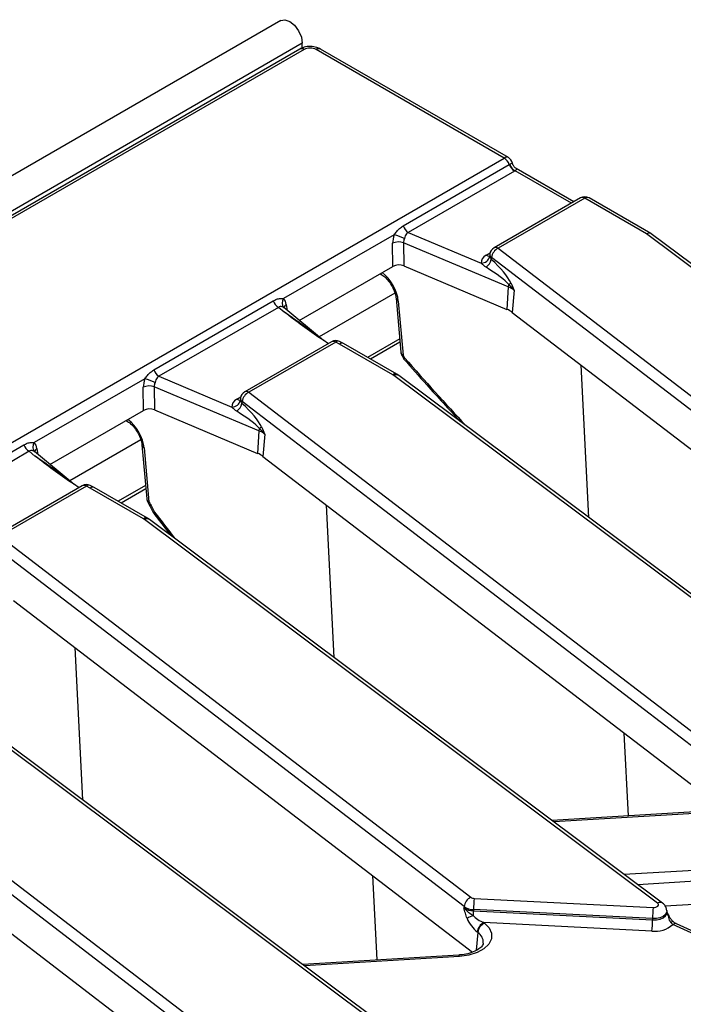
# Model space of a CAD drawing. Units: millimetres. Extents: x 8 to 418, y -29 to 291.
# Drawn here: x 348 to 359, y 174 to 191 of the extents above; entities that cross this region are included whole.
import ezdxf

# ---------------------------------------------------------------- set-up
doc = ezdxf.new("R2010")
doc.units = ezdxf.units.MM

msp = doc.modelspace()

# ---------------------------------------------------------------- linework, layer by layer
at = {"color": 7, "linetype": 'Continuous', "lineweight": 25}
for p, q in [((352.442741, 190.929492), (251.528502, 132.672942)), ((352.804861, 190.547216), (251.890622, 132.290666)), ((352.804861, 190.466129), (352.804861, 190.547216)), ((352.764127, 190.449143), (346.023006, 186.557577)), ((352.83555, 190.442071), (346.094429, 186.550504)), ((356.198211, 188.617034), (353.036812, 190.442071)), ((356.269634, 188.624106), (353.108235, 190.449143)), ((306.266749, 159.792214), (356.198211, 188.617034)), ((354.500093, 187.477402), (356.285693, 188.508207)), ((356.336117, 188.53105), (356.33717, 188.530782)), ((356.373175, 188.399381), (354.587574, 187.368576)), ((357.37016, 187.882341), (356.403022, 188.440658)), ((357.483126, 187.947555), (356.028787, 187.107983)), ((357.554548, 187.940482), (356.10021, 187.100911)), ((358.589781, 187.342855), (357.554548, 187.940482)), ((358.665775, 187.347288), (357.625971, 187.947555)), ((354.587574, 187.368576), (355.814512, 186.851711)), ((367.160768, 180.935414), (358.589781, 187.342855)), ((367.246304, 180.933184), (358.67109, 187.343785)), ((354.351828, 187.328471), (352.490853, 186.254153)), ((354.327798, 186.796133), (354.323866, 187.185477)), ((356.268879, 186.452116), (354.508386, 187.193748)), ((354.508386, 187.193748), (354.512318, 186.804405)), ((356.10021, 187.100911), (364.022693, 181.031602)), ((355.958271, 187.000427), (355.955781, 186.978563)), ((355.986554, 186.944986), (355.983002, 186.9138)), ((363.909037, 180.875677), (355.986554, 186.944986)), ((352.754023, 185.887613), (354.327798, 186.796133)), ((354.512318, 186.804405), (356.246135, 186.07401)), ((354.11483, 186.67319), (354.141456, 186.656706)), ((356.268879, 186.452116), (356.246135, 186.07401)), ((356.366592, 186.396568), (356.335778, 186.02305)), ((350.30796, 185.057335), (352.316279, 186.216714)), ((354.38148, 186.261746), (354.462269, 185.355345)), ((354.419438, 186.212157), (354.500226, 185.305755)), ((352.403761, 186.107887), (350.395441, 184.948509)), ((352.500333, 186.028268), (352.403761, 186.107887)), ((353.162559, 185.550794), (352.492704, 186.103058)), ((356.335778, 186.02305), (364.051862, 180.11186)), ((353.295025, 185.529816), (351.836654, 184.687916)), ((353.366448, 185.522743), (351.908077, 184.680844)), ((353.431033, 185.491403), (353.366448, 185.522743)), ((353.496608, 185.501722), (353.428816, 185.534618)), ((354.442342, 185.578914), (353.902729, 185.267402)), ((354.447286, 185.523444), (353.953245, 185.23824)), ((354.325326, 184.975138), (353.431033, 185.491403)), ((354.396749, 184.982211), (353.499368, 185.500257)), ((357.623314, 182.573081), (357.495777, 185.13439)), ((350.159695, 184.908405), (348.29872, 183.834086)), ((350.395441, 184.948509), (351.622379, 184.431644)), ((362.968634, 178.515347), (354.344114, 184.962809)), ((354.42965, 184.960579), (354.396749, 184.982211)), ((363.054171, 178.513118), (354.42965, 184.960579)), ((350.135665, 184.376066), (350.131733, 184.76541)), ((352.076746, 184.032049), (350.316253, 184.773682)), ((350.316253, 184.773682), (350.320185, 184.384338)), ((351.766138, 184.58036), (351.763648, 184.558496)), ((351.908077, 184.680844), (359.83056, 178.611535)), ((348.56189, 183.467546), (350.135665, 184.376066)), ((350.320185, 184.384338), (352.054002, 183.653943)), ((351.794421, 184.524919), (351.790869, 184.493733)), ((359.716904, 178.45561), (351.794421, 184.524919)), ((349.841724, 184.206378), (349.868351, 184.189895)), ((352.076746, 184.032049), (352.054002, 183.653943)), ((352.174459, 183.976501), (352.143644, 183.602983)), ((346.115826, 182.637268), (348.124146, 183.796647)), ((350.108375, 183.794935), (350.189163, 182.888533)), ((350.146332, 183.745345), (350.22712, 182.838944)), ((348.211628, 183.68782), (346.203308, 182.528442)), ((348.3082, 183.608201), (348.211628, 183.68782)), ((348.970426, 183.130727), (348.300571, 183.682991)), ((352.143644, 183.602983), (359.859729, 177.691793)), ((349.102892, 183.109749), (347.644521, 182.267849)), ((349.174315, 183.102676), (347.715944, 182.260777)), ((349.2389, 183.071336), (349.174315, 183.102676)), ((349.304475, 183.081655), (349.236683, 183.114551)), ((350.133193, 182.555071), (349.2389, 183.071336)), ((350.204615, 182.562144), (349.307235, 183.08019)), ((350.169236, 183.112103), (349.710596, 182.847335)), ((350.17418, 183.056633), (349.761112, 182.818173)), ((353.338963, 180.221954), (353.211338, 182.785037)), ((350.237517, 182.540512), (350.204615, 182.562144)), ((350.310782, 182.643604), (350.596439, 182.272192)), ((358.776501, 176.095281), (350.151981, 182.542742)), ((358.862038, 176.093051), (350.237517, 182.540512)), ((347.715944, 182.260777), (355.638427, 176.191468)), ((355.52477, 176.035543), (347.602287, 182.104852)), ((347.951511, 181.182916), (355.667596, 175.271726)), ((349.112248, 177.82774), (348.98459, 180.391489)), ((354.584368, 173.675214), (345.959848, 180.122675)), ((354.669905, 173.672984), (346.045384, 180.120445)), ((343.523811, 179.84071), (351.446294, 173.771401)), ((351.332637, 173.615476), (343.410154, 179.684785)), ((343.759378, 178.762849), (351.475463, 172.85166)), ((359.629683, 177.64173), (357.003573, 177.48239)), ((355.695217, 176.173296), (358.706369, 176.021214)), ((358.902336, 176.048602), (361.910069, 176.231098)), ((355.52477, 176.035543), (355.523031, 176.014453)), ((355.682814, 175.98497), (355.682624, 175.963384)), ((355.682624, 175.963384), (358.693776, 175.811302)), ((358.693966, 175.832889), (355.682814, 175.98497)), ((358.937208, 175.948312), (358.935034, 175.968567)), ((355.858567, 175.765546), (355.869239, 175.757371)), ((358.681372, 175.622977), (355.858567, 175.765546)), ((358.693966, 175.832889), (358.693776, 175.811302)), ((358.998466, 175.76744), (359.036392, 175.733761)), ((355.755582, 175.601446), (355.744911, 175.609621)), ((361.967082, 174.402405), (359.036392, 175.733761)), ((362.026168, 174.415822), (359.095478, 175.747177)), ((355.43755, 175.221663), (352.811439, 175.062323))]:
    msp.add_line(p, q, dxfattribs=at)
at = {"color": 8, "linetype": 'Continuous', "lineweight": 25}
for p, q in [((357.328323, 187.858189), (356.381789, 188.404612)), ((355.897046, 186.983909), (355.962316, 187.021588)), ((354.360989, 186.348491), (353.08704, 185.613056)), ((352.536437, 186.153616), (352.549964, 186.055849)), ((351.704913, 184.563842), (351.770183, 184.601521)), ((350.087884, 183.88168), (348.894907, 183.192989)), ((348.344304, 183.733549), (348.357831, 183.635782)), ((358.289534, 177.560416), (358.218719, 178.94895)), ((359.638335, 177.615784), (357.036324, 177.457906)), ((358.212848, 176.578368), (361.89116, 176.801551)), ((361.906036, 176.613363), (358.446799, 176.403472)), ((354.063405, 175.138286), (353.991098, 176.55607)), ((358.957697, 175.881589), (358.937483, 175.945672)), ((355.755582, 175.601446), (355.730755, 175.300505)), ((355.446202, 175.195717), (352.844191, 175.037839))]:
    msp.add_line(p, q, dxfattribs=at)
at = {"color": 7, "linetype": 'Continuous', "lineweight": 25, "flags": 128}
for points in [[(352.442741, 190.929492), (352.51155, 190.942857), (352.592729, 190.91464), (352.673909, 190.849129), (352.742729, 190.756299), (352.788714, 190.650281), (352.804861, 190.547216)], [(358.706369, 176.021214), (358.729355, 176.021977), (358.751006, 176.026496), (358.769523, 176.034395), (358.783365, 176.045016), (358.791379, 176.057476), (358.792899, 176.070738), (358.787798, 176.083699), (358.776501, 176.095281)], [(355.869239, 175.757371), (355.948082, 175.676718), (355.98774, 175.586983), (355.985465, 175.494383), (355.941415, 175.405333), (355.858642, 175.326003), (355.74288, 175.26189), (355.60215, 175.217434), (355.446202, 175.195717)]]:
    msp.add_lwpolyline(points, dxfattribs=at)
at = {"color": 8, "linetype": 'Continuous', "lineweight": 25, "flags": 128}
for points in [[(354.122206, 186.677448), (354.131726, 186.664508), (354.140783, 186.65713)], [(349.8685, 184.189803), (349.85862, 184.197697), (349.849101, 184.210637)], [(358.693776, 175.811302), (358.75837, 175.813448), (358.819217, 175.826147), (358.871254, 175.848344), (358.910151, 175.878192), (358.932672, 175.913208), (358.93717, 175.948661)], [(358.934961, 175.969213), (358.930542, 175.933804), (358.90824, 175.899128), (358.86972, 175.86957), (358.818189, 175.847589), (358.757933, 175.835013), (358.693966, 175.832889)], [(358.96404, 175.888113), (358.964069, 175.887755), (358.963249, 175.886328), (358.961118, 175.884266), (358.957697, 175.881589)], [(359.040265, 175.782601), (359.039189, 175.783276), (359.0325, 175.784373), (359.023283, 175.782035), (359.011822, 175.776332), (358.998466, 175.76744)], [(355.446202, 175.195717), (355.443449, 175.208839), (355.44079, 175.217512), (355.438317, 175.221438), (355.43755, 175.221663)]]:
    msp.add_lwpolyline(points, dxfattribs=at)
at = {"color": 8, "linetype": 'Continuous', "lineweight": 25}
for centre, radius, start, end in [((352.793794, 190.384559), 0.071072, 54.0181846, 114.671357), ((353.078569, 190.384559), 0.071072, 65.328643, 125.9818154), ((356.239968, 188.559522), 0.071072, 65.328643, 125.9818154), ((357.51304, 187.885481), 0.068906, 52.9592162, 115.7303254), ((357.596305, 187.882971), 0.071072, 65.328643, 125.9818154), ((356.058484, 187.043707), 0.070804, 53.891642, 114.7978996), ((355.941131, 187.048804), 0.078453, 235.8108056, 280.554089), ((356.023365, 186.9987), 0.065117, 178.4802065, 235.5761497), ((352.58321, 186.179491), 0.118762, 141.0477586, 218.935121), ((354.446664, 186.272408), 0.066117, 190.1222816, 245.6828275), ((352.579008, 186.078976), 0.085927, 119.697788, 165.4996136), ((353.32494, 185.467742), 0.068906, 52.9592162, 115.7303254), ((353.407612, 185.476267), 0.062085, 70.0294856, 131.5310219), ((354.527236, 185.365752), 0.065796, 189.1005467, 245.7624621), ((354.480584, 185.337096), 0.036987, 267.329834, 302.0766536), ((354.366864, 184.919812), 0.069184, 64.392629, 126.8992948), ((354.385035, 184.890822), 0.082804, 57.397263, 119.6161478), ((351.866351, 184.62364), 0.070804, 53.891642, 114.7978996), ((351.748998, 184.628737), 0.078453, 235.8108056, 280.554089), ((351.831232, 184.578633), 0.065117, 178.4802065, 235.5761497), ((348.386874, 183.658909), 0.085927, 119.697788, 165.4996136), ((350.173249, 183.80523), 0.065656, 188.6460758, 245.7974481), ((349.132807, 183.047675), 0.068906, 52.9592162, 115.7303254), ((349.215479, 183.0562), 0.062085, 70.0294856, 131.5310219), ((350.254131, 182.89894), 0.065796, 189.1005467, 245.7624621), ((350.207445, 182.870378), 0.037084, 267.3926606, 302.0431807), ((350.174731, 182.499746), 0.069184, 64.392629, 126.8992948), ((350.192902, 182.470756), 0.082804, 57.397263, 119.6161478), ((350.298295, 182.702476), 0.041021, 271.2617005, 302.2400081), ((350.336385, 182.647564), 0.02591, 128.7194497, 188.7804025), ((358.817424, 176.023285), 0.082813, 57.4232577, 119.6140961), ((355.649423, 175.432553), 0.199486, 356.5909121, 57.8480925), ((359.07747, 175.689673), 0.060258, 72.6106221, 132.9757173)]:
    msp.add_arc(centre, radius, start, end, dxfattribs=at)
at = {"color": 7, "linetype": 'Continuous', "lineweight": 25}
for centre, radius, start, end in [((356.079962, 188.432403), 0.219252, 20.2271138, 57.3620294), ((356.198211, 188.500385), 0.142857, 12.5316055, 60.0026883), ((356.229603, 188.605434), 0.112246, 299.9808663, 302.5532715), ((356.491424, 188.584012), 0.219252, 200.2271138, 237.3620294), ((356.488006, 188.589174), 0.212944, 201.588695, 240.0792773), ((356.260994, 188.593833), 0.224491, 299.9808663, 302.5532715), ((357.554548, 187.823833), 0.142857, 60.0026883, 119.9973117), ((354.705823, 187.553207), 0.219252, 200.2271138, 237.3620294), ((354.427209, 186.942373), 0.264158, 72.1031735, 113.0303733), ((353.987341, 186.084736), 1.296043, 65.7027411, 73.6663196), ((356.10021, 186.984262), 0.142857, 119.9973117, 173.5027682), ((356.184776, 186.919883), 0.199806, 115.0393325, 172.782557), ((355.815651, 186.995373), 0.143666, 269.5457085, 347.8056151), ((355.775989, 186.95846), 0.211776, 303.9384128, 347.8257536), ((356.112606, 186.771723), 0.32205, 300.4057417, 308.2741166), ((356.496664, 186.436993), 0.228286, 165.5477556, 176.2015932), ((356.099917, 186.041184), 0.444312, 53.1159471, 67.6491453), ((352.52201, 186.292518), 0.219252, 200.2271138, 237.3620294), ((356.091128, 185.697019), 0.407615, 53.1159471, 67.6491453), ((353.366448, 185.406095), 0.142857, 64.1142702, 119.9973117), ((354.604562, 185.368027), 0.142857, 185.0933546, 208.3701714), ((350.51369, 185.13314), 0.219252, 200.2271138, 237.3620294), ((349.795208, 183.664669), 1.296043, 65.7027411, 73.6663196), ((354.230595, 184.810304), 0.190116, 53.3374108, 60.113939), ((350.235076, 184.522306), 0.264158, 72.1031735, 113.0303733), ((351.623518, 184.575306), 0.143666, 269.5457085, 347.8056151), ((351.908077, 184.564195), 0.142857, 119.9973117, 173.5027682), ((351.992643, 184.499816), 0.199806, 115.0393325, 172.782557), ((351.583856, 184.538393), 0.211776, 303.9384128, 347.8257536), ((352.304531, 184.016926), 0.228286, 165.5477556, 176.2015932), ((351.920472, 184.351656), 0.32205, 300.4057417, 308.2741166), ((351.907784, 183.621117), 0.444312, 53.1159471, 67.6491453), ((348.329877, 183.872451), 0.219252, 200.2271138, 237.3620294), ((348.389037, 183.760067), 0.116774, 140.6639021, 223.7076647), ((351.898995, 183.276952), 0.407615, 53.1159471, 67.6491453), ((349.174315, 182.986028), 0.142857, 64.1142702, 119.9973117), ((350.331456, 182.901216), 0.142857, 185.0933546, 208.3701714), ((350.038462, 182.390237), 0.190116, 53.3374108, 60.113939), ((350.424514, 182.730052), 0.142857, 208.6933525, 217.2385756), ((355.722993, 176.010441), 0.199806, 115.0393325, 172.782557), ((355.697125, 176.27708), 0.103802, 235.5644054, 268.9466875), ((357.262539, 175.975498), 1.579753, 172.8072341, 179.6564454), ((355.687986, 176.255044), 0.291709, 235.5644054, 268.9466875), ((355.688124, 176.273798), 0.288876, 235.5644054, 268.9466875), ((353.887913, 175.983016), 1.794818, 356.8326793, 359.3732946), ((360.273691, 175.823416), 1.579753, 172.8072341, 179.6564454), ((356.091475, 174.83887), 1.123076, 111.4932152, 117.3157431), ((355.943133, 175.584519), 0.199806, 115.0393325, 172.782557), ((357.114051, 175.820775), 1.579753, 352.8072341, 359.6564454), ((355.953805, 175.576343), 0.199806, 115.0393325, 172.782557), ((358.730909, 176.088474), 0.468126, 263.9255856, 310.7353641)]:
    msp.add_arc(centre, radius, start, end, dxfattribs=at)
for centre, major_axis, ratio, start_param, end_param in [((352.936181, 190.383089), (0.142857, 0), 0.581689643, 0.789196262, 2.352396392), ((358.589781, 187.226206), (0.078703, 0.11941), 0.612992931, 6.24687138, 7.104816133), ((354.529351, 187.281989), (0.124876, 0.257249), 0.634431529, 1.695993311, 2.236267483), ((354.629981, 187.234062), (0.07668, 0.121424), 0.78143492, 1.791255731, 2.331529902), ((356.10021, 186.867613), (0.286982, 0.000467), 0.574852042, 2.35642595, 3.23530255), ((355.741629, 186.852921), (0.582324, -0.471641), 0.27129534, 0.511286419, 1.370284153), ((354.428539, 186.737215), (0.142863, -0.000127), 0.581056403, 0.944675719, 2.353970556), ((355.627973, 186.813645), (0.677735, -0.384981), 0.141548025, 0.389671938, 1.248669672), ((352.33334, 186.014259), (0.128302, 0.260648), 0.616676759, 5.544155023, 6.084429194), ((353.431033, 185.374754), (0.066969, 0.12626), 0.551932107, 6.263375895, 7.048692794), ((363.512344, 188.966901), (-9.375291, 15.727311), 0.526871455, 1.490436344, 1.493361858), ((350.337217, 184.861922), (0.124876, 0.257249), 0.634431529, 1.695993311, 2.236267483), ((350.437848, 184.813995), (0.07668, 0.121424), 0.78143492, 1.791255731, 2.331529902), ((351.908077, 184.447546), (0.286982, 0.000467), 0.574852042, 2.35642595, 3.23530255), ((350.236406, 184.317148), (0.142863, -0.000127), 0.581056403, 0.944675719, 2.353970556), ((351.549496, 184.432854), (0.582324, -0.471641), 0.27129534, 0.511286419, 1.370284153), ((351.43584, 184.393578), (0.677735, -0.384981), 0.141548025, 0.389671938, 1.248669672), ((348.141206, 183.594192), (0.128302, 0.260648), 0.616676759, 5.544155023, 6.084429194), ((349.2389, 182.954687), (0.066969, 0.12626), 0.551932107, 6.263375895, 7.048692794), ((359.239238, 186.50009), (-9.375291, 15.727311), 0.526871455, 1.490436344, 1.501098604), ((355.778419, 175.841226), (-0.176318, 0.274469), 0.559359276, 1.2413106, 2.143387504), ((355.892076, 175.880502), (0.241811, -0.100817), 0.454803872, 3.861134247, 4.763211151)]:
    msp.add_ellipse(centre, major_axis=major_axis, ratio=ratio, start_param=start_param, end_param=end_param, dxfattribs=at)
at = {"color": 8, "linetype": 'Continuous', "lineweight": 25}
for centre, major_axis, ratio, start_param, end_param in [((354.128207, 186.375128), (-0.219461, 0.368152), 0.526871455, 3.972052057, 5.371107612), ((352.417766, 185.979692), (1.048535, -0.717019), 0.068292364, 0.863385297, 1.538722336), ((362.987792, 203.158542), (-17.049528, 28.545417), 0.524225138, 1.90888052, 1.957297678), ((349.855101, 183.908316), (-0.219461, 0.368152), 0.526871455, 3.972052057, 5.371107612), ((348.225633, 183.559625), (1.048535, -0.717019), 0.068292364, 0.863385297, 1.538722336), ((359.817519, 195.280199), (-14.62438, 24.485077), 0.524225138, 1.78125369, 1.801261959)]:
    msp.add_ellipse(centre, major_axis=major_axis, ratio=ratio, start_param=start_param, end_param=end_param, dxfattribs=at)
at = {"color": 7, "linetype": 'Continuous', "lineweight": 25}
for points, knots in [([(353.108235, 190.449143), (353.088544, 190.458779), (353.038484, 190.483276), (352.942732, 190.49685), (352.842043, 190.486288), (352.787148, 190.460118), (352.764127, 190.449143)], [0, 0, 0, 0, 0.188338448, 0.478816725, 0.781440974, 1, 1, 1, 1]), ([(356.403804, 188.44146), (356.400723, 188.442917), (356.383596, 188.451015), (356.35948, 188.479317), (356.339507, 188.511215), (356.338651, 188.531399), (356.33852, 188.534488)], [0, 0, 0, 0, 0.087927619, 0.488787081, 0.921753942, 1, 1, 1, 1]), ([(354.351828, 187.328471), (354.365079, 187.347383), (354.393171, 187.387476), (354.441358, 187.438582), (354.479945, 187.464086), (354.500093, 187.477402)], [0, 0, 0, 0, 0.2990449305, 0.6340060373, 1, 1, 1, 1]), ([(354.587574, 187.368576), (354.578002, 187.363089), (354.566601, 187.356556), (354.549762, 187.336285), (354.536458, 187.308912), (354.52596, 187.280446), (354.520625, 187.26598)], [0, 0, 0, 0, 0.278578654, 0.331781472, 0.66041136, 1, 1, 1, 1]), ([(355.894224, 186.782763), (355.881043, 186.791667), (355.849519, 186.812964), (355.827389, 186.837458), (355.814512, 186.851711)], [0, 0, 0, 0, 0.418104557, 1, 1, 1, 1]), ([(355.955359, 186.983153), (355.955381, 186.980292), (355.955464, 186.969623), (355.953291, 186.967122), (355.951701, 186.965292)], [0, 0, 0, 0, 0.268184687, 1, 1, 1, 1]), ([(355.956076, 186.965026), (355.958813, 186.954385), (355.963312, 186.936888), (355.977459, 186.920299), (355.983002, 186.9138)], [0, 0, 0, 0, 0.608203434, 1, 1, 1, 1]), ([(354.141456, 186.656706), (354.1528, 186.649052), (354.183802, 186.628136), (354.241928, 186.571073), (354.305167, 186.483726), (354.354908, 186.382726), (354.376471, 186.305862), (354.380507, 186.27032), (354.38148, 186.261746)], [0, 0, 0, 0, 0.109332373, 0.298783151, 0.504556161, 0.719312468, 0.932291778, 1, 1, 1, 1]), ([(356.312091, 186.518896), (356.330336, 186.47871), (356.348767, 186.438115), (356.366414, 186.396983), (356.366592, 186.396568)], [0, 0, 0, 0, 0.989898139, 1, 1, 1, 1]), ([(356.366592, 186.396568), (356.366286, 186.396956), (356.358704, 186.406572), (356.330881, 186.440338), (356.298862, 186.471401), (356.275602, 186.493967)], [0, 0, 0, 0, 0.011386155, 0.281795364, 1, 1, 1, 1]), ([(352.316279, 186.216714), (352.335232, 186.22629), (352.375008, 186.246389), (352.437621, 186.260308), (352.47403, 186.256098), (352.490853, 186.254153)], [0, 0, 0, 0, 0.328686814, 0.689833583, 1, 1, 1, 1]), ([(352.496757, 186.099446), (352.487886, 186.105856), (352.470153, 186.11867), (352.431754, 186.123981), (352.412578, 186.112956), (352.403761, 186.107887)], [0, 0, 0, 0, 0.3509618038, 0.7015722935, 1, 1, 1, 1]), ([(352.491717, 186.103978), (352.490639, 186.105556), (352.489475, 186.10726), (352.490125, 186.105657), (352.490173, 186.105537)], [0, 0, 0, 0, 0.925698114, 1, 1, 1, 1]), ([(353.241783, 185.49908), (353.202362, 185.524581), (352.942239, 185.692853), (352.707154, 185.875178), (352.50183, 186.02716), (352.500333, 186.028268)], [0, 0, 0, 0, 0.150607796, 0.993807189, 1, 1, 1, 1]), ([(354.478862, 185.300147), (354.482194, 185.293979), (354.493192, 185.27362), (354.504228, 185.253276), (354.511922, 185.239096)], [0, 0, 0, 0, 0.302932718, 1, 1, 1, 1]), ([(354.513142, 185.239389), (354.512622, 185.239425), (354.509264, 185.239654), (354.514738, 185.247139), (354.522175, 185.255291), (354.525478, 185.258571), (354.525657, 185.258749)], [0, 0, 0, 0, 0.1065700707, 0.6886634381, 0.9830485874, 1, 1, 1, 1]), ([(354.512431, 185.238721), (354.639988, 185.093848), (354.952877, 184.738484), (355.270824, 184.394627), (355.459151, 184.190952)], [0, 0, 0, 0, 0.407675017, 1, 1, 1, 1]), ([(350.159695, 184.908405), (350.172946, 184.927316), (350.201038, 184.967409), (350.249225, 185.018515), (350.287812, 185.044019), (350.30796, 185.057335)], [0, 0, 0, 0, 0.299044931, 0.634006037, 1, 1, 1, 1]), ([(350.395441, 184.948509), (350.385869, 184.943023), (350.374468, 184.936489), (350.357629, 184.916218), (350.344325, 184.888845), (350.333827, 184.860379), (350.328492, 184.845913)], [0, 0, 0, 0, 0.278578654, 0.331781472, 0.66041136, 1, 1, 1, 1]), ([(351.763225, 184.563086), (351.763248, 184.560225), (351.763331, 184.549556), (351.761158, 184.547055), (351.759568, 184.545225)], [0, 0, 0, 0, 0.268184687, 1, 1, 1, 1]), ([(351.763943, 184.544959), (351.766679, 184.534318), (351.771179, 184.516821), (351.785326, 184.500232), (351.790869, 184.493733)], [0, 0, 0, 0, 0.6082034339, 1, 1, 1, 1]), ([(351.702091, 184.362696), (351.68891, 184.3716), (351.657386, 184.392897), (351.635256, 184.417391), (351.622379, 184.431644)], [0, 0, 0, 0, 0.418104557, 1, 1, 1, 1]), ([(349.868351, 184.189895), (349.879695, 184.182241), (349.910696, 184.161325), (349.968823, 184.104262), (350.032061, 184.016915), (350.081803, 183.915915), (350.103366, 183.839051), (350.107401, 183.803508), (350.108375, 183.794935)], [0, 0, 0, 0, 0.109332373, 0.298783151, 0.504556161, 0.719312468, 0.932291778, 1, 1, 1, 1]), ([(352.174459, 183.976501), (352.174153, 183.976889), (352.166571, 183.986505), (352.138748, 184.020271), (352.106729, 184.051334), (352.083468, 184.0739)], [0, 0, 0, 0, 0.011386155, 0.281795364, 1, 1, 1, 1]), ([(352.119958, 184.098829), (352.138203, 184.058643), (352.156633, 184.018048), (352.174281, 183.976916), (352.174459, 183.976501)], [0, 0, 0, 0, 0.989898139, 1, 1, 1, 1]), ([(348.124146, 183.796647), (348.143099, 183.806223), (348.182875, 183.826322), (348.245488, 183.840241), (348.281897, 183.836031), (348.29872, 183.834086)], [0, 0, 0, 0, 0.328686814, 0.689833583, 1, 1, 1, 1]), ([(348.304624, 183.679379), (348.295753, 183.685789), (348.27802, 183.698603), (348.239621, 183.703914), (348.220445, 183.692889), (348.211628, 183.68782)], [0, 0, 0, 0, 0.350961804, 0.701572294, 1, 1, 1, 1]), ([(348.299584, 183.683911), (348.298506, 183.685489), (348.297342, 183.687193), (348.297991, 183.68559), (348.29804, 183.685471)], [0, 0, 0, 0, 0.925698114, 1, 1, 1, 1]), ([(349.04965, 183.079013), (349.010229, 183.104514), (348.750106, 183.272786), (348.515021, 183.455111), (348.309697, 183.607093), (348.3082, 183.608201)], [0, 0, 0, 0, 0.150607796, 0.993807189, 1, 1, 1, 1]), ([(350.205757, 182.833335), (350.213506, 182.818997), (350.244504, 182.761645), (350.275759, 182.704398), (350.299199, 182.661463)], [0, 0, 0, 0, 0.250001668, 1, 1, 1, 1]), ([(358.933049, 175.969733), (358.930144, 175.987169), (358.924029, 176.023869), (358.895134, 176.06528), (358.871233, 176.085335), (358.862038, 176.093051)], [0, 0, 0, 0, 0.35769592, 0.752901067, 1, 1, 1, 1]), ([(355.576102, 175.836713), (355.565633, 175.865403), (355.549805, 175.908777), (355.534063, 175.968158), (355.526715, 175.998594), (355.523126, 176.014044), (355.523031, 176.014453)], [0, 0, 0, 0, 0.490409937, 0.741400365, 0.993145851, 1, 1, 1, 1]), ([(355.523031, 176.014453), (355.523251, 176.014169), (355.534949, 175.999063), (355.560564, 175.971825), (355.613427, 175.92858), (355.654547, 175.900946), (355.679989, 175.883848)], [0, 0, 0, 0, 0.00565719, 0.300464003, 0.567178482, 1, 1, 1, 1]), ([(358.937613, 175.945437), (358.937715, 175.945297), (358.939137, 175.943336), (358.938351, 175.946452), (358.937621, 175.949344)], [0, 0, 0, 0, 0.0717830353, 1, 1, 1, 1]), ([(358.969806, 175.876694), (358.964433, 175.887292), (358.953222, 175.909404), (358.94424, 175.931828), (358.939563, 175.943505)], [0, 0, 0, 0, 0.479252835, 1, 1, 1, 1]), ([(358.957697, 175.881589), (358.963297, 175.846805), (358.969867, 175.805999), (358.994788, 175.772399), (358.998466, 175.76744)], [0, 0, 0, 0, 0.852410826, 1, 1, 1, 1]), ([(359.041064, 175.783479), (359.035762, 175.787574), (359.017237, 175.801879), (358.989862, 175.839172), (358.973356, 175.872189), (358.965087, 175.888728)], [0, 0, 0, 0, 0.166757844, 0.582581789, 1, 1, 1, 1]), ([(359.094987, 175.748133), (359.090979, 175.7498), (359.076468, 175.755836), (359.055971, 175.769389), (359.041911, 175.781366), (359.040643, 175.782446)], [0, 0, 0, 0, 0.257671553, 0.933076763, 1, 1, 1, 1]), ([(355.848317, 175.42155), (355.845936, 175.410504), (355.841333, 175.38914), (355.795193, 175.335625), (355.710094, 175.282456), (355.592415, 175.241431), (355.495786, 175.225592), (355.44388, 175.22209), (355.43755, 175.221663)], [0, 0, 0, 0, 0.198684042, 0.384260538, 0.582857294, 0.780791504, 0.973265442, 1, 1, 1, 1])]:
    msp.add_open_spline(points, degree=3, knots=knots, dxfattribs=at)
at = {"color": 8, "linetype": 'Continuous', "lineweight": 25}
for points, knots in [([(356.29, 188.510823), (356.299159, 188.516279), (356.318194, 188.527618), (356.335133, 188.532693), (356.335828, 188.531534), (356.336117, 188.53105)], [0, 0, 0, 0, 0.350922821, 0.729400412, 1, 1, 1, 1]), ([(356.402345, 188.439444), (356.405673, 188.437854), (356.413838, 188.433952), (356.407464, 188.424665), (356.39323, 188.412799), (356.384011, 188.406201), (356.381789, 188.404612)], [0, 0, 0, 0, 0.272474996, 0.668501912, 0.920123238, 1, 1, 1, 1])]:
    msp.add_open_spline(points, degree=3, knots=knots, dxfattribs=at)

doc.saveas('drawing.dxf')
